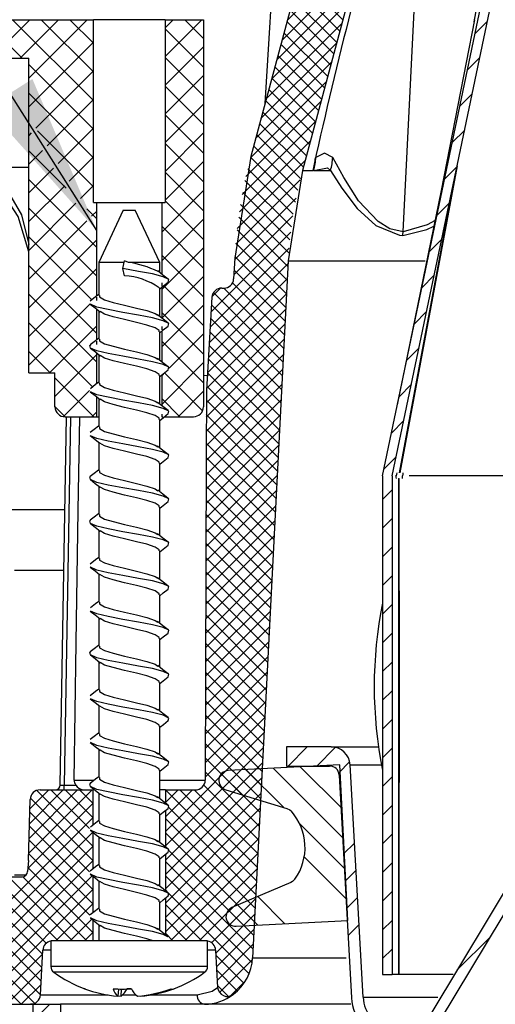
# Model space of a CAD drawing. Extents: x 2 to 154, y 1 to 99.
# Drawn here: x 22 to 25, y 14 to 20 of the extents above; entities that cross this region are included whole.
import ezdxf

# ---------------------------------------------------------------- set-up
doc = ezdxf.new("R2010")
doc.units = 0
doc.header["$MEASUREMENT"] = 0
doc.linetypes.add('SLD-SOLID', pattern=[0])
doc.layers.get('0').update_dxf_attribs({"linetype": 'CONTINUOUS'})
doc.styles.get("Standard").update_dxf_attribs({"font": 'GOTHIC.TTF'})
doc.dimstyles.new('SLDDIMSTYLE2', dxfattribs={"dimtxt": 0, "dimasz": 1, "dimexe": 0, "dimexo": 0.0625, "dimgap": 0, "dimtad": 0, "dimtih": 1, "dimtoh": 1, "dimdec": 0, "dimrnd": 1e-09, "dimzin": 0, "dimtxsty": 'STANDARD', "dimsah": 1, "dimcen": 0.09, "dimazin": 3, "dimtfac": 1, "dimtdec": 0, "dimtofl": 0, "dimtmove": 0, "dimatfit": 3, "dimtolj": 1, "dimtzin": 0})

# ---------------------------------------------------------------- blocks, each defined once
blk = doc.blocks.new('SW_HATCH_2')
at = {"color": 0, "linetype": 'SLD-SOLID'}
for p, q in [((10.0425, 3.8553), (9.5754, 3.3882)), ((10.0101, 3.7345), (9.543, 3.2674)), ((9.6485, 3.6605), (9.9179, 3.3911)), ((9.9776, 3.6137), (9.5105, 3.1466)), ((9.6298, 3.5908), (9.8992, 3.3214)), ((9.6111, 3.5211), (9.8805, 3.2517)), ((9.9452, 3.4928), (9.4781, 3.0258)), ((9.5924, 3.4514), (9.8618, 3.182)), ((7.7064, 3.3929), (7.9426, 3.1567)), ((7.9891, 3.3929), (7.7535, 3.1573)), ((7.8831, 3.3929), (8.3812, 2.8948)), ((8.1659, 3.3929), (7.9296, 3.1567)), ((8.3426, 3.3929), (7.9829, 3.0331)), ((8.0599, 3.3929), (8.3812, 3.0716)), ((8.2367, 3.3929), (8.3812, 3.2484)), ((9.0497, 3.3929), (8.8227, 3.1659)), ((8.873, 3.3929), (8.8227, 3.3427)), ((8.8227, 3.3372), (9.0594, 3.1005)), ((8.9438, 3.3929), (9.0594, 3.2773)), ((9.9128, 3.372), (9.4457, 2.9049)), ((9.5737, 3.3817), (9.843, 3.1124)), ((10.8089, 3.3843), (10.7325, 3.3078)), ((9.555, 3.312), (9.8243, 3.0427)), ((8.3812, 3.2546), (7.9829, 2.8563)), ((9.0594, 3.2258), (8.8227, 2.9891)), ((9.8803, 3.2512), (9.4132, 2.7841)), ((9.5363, 3.2424), (9.8056, 2.973)), ((8.8227, 3.1604), (9.0594, 2.9237)), ((9.5175, 3.1727), (9.7869, 2.9033)), ((10.762, 3.1606), (10.6856, 3.0842)), ((7.9829, 3.1164), (8.3812, 2.7181)), ((9.8479, 3.1304), (9.3808, 2.6633)), ((9.4988, 3.103), (9.7682, 2.8336)), ((8.3812, 3.0779), (8.0274, 2.7241)), ((9.0594, 3.049), (8.8227, 2.8123)), ((9.4801, 3.0333), (9.7495, 2.7639)), ((8.8227, 2.9836), (9.0594, 2.747)), ((9.8154, 3.0095), (9.3486, 2.5427)), ((7.9829, 2.9396), (8.3812, 2.5413)), ((9.4614, 2.9636), (9.7308, 2.6943)), ((10.7151, 2.937), (10.6387, 2.8605)), ((8.3812, 2.9011), (8.0959, 2.6158)), ((9.0594, 2.8722), (8.8227, 2.6356)), ((9.783, 2.8887), (9.3206, 2.4264)), ((9.4427, 2.894), (9.7121, 2.6246)), ((8.8227, 2.8068), (9.0594, 2.5702)), ((9.424, 2.8243), (9.6934, 2.5549)), ((9.7506, 2.7679), (9.2985, 2.3158)), ((9.4053, 2.7546), (9.6747, 2.4852)), ((7.9988, 2.6955), (7.9829, 2.6796)), ((8.0373, 2.7084), (8.3812, 2.3645)), ((8.3812, 2.7243), (8.1643, 2.5075)), ((9.0594, 2.6954), (8.8227, 2.4588)), ((9.3866, 2.6849), (9.6571, 2.4144)), ((10.6682, 2.7133), (10.5918, 2.6369)), ((8.8227, 2.6301), (9.0594, 2.3934)), ((9.7181, 2.6471), (9.2805, 2.2094)), ((9.3679, 2.6152), (9.6399, 2.3432)), ((8.0673, 2.5872), (7.9829, 2.5028)), ((7.9829, 2.586), (8.2145, 2.3544)), ((8.3812, 2.5475), (8.2328, 2.3992)), ((9.0594, 2.5187), (8.8227, 2.282)), ((9.6857, 2.5262), (9.2671, 2.1077)), ((9.3493, 2.5455), (9.6254, 2.2693)), ((10.6214, 2.4896), (10.545, 2.4132)), ((8.1358, 2.4789), (7.9829, 2.326)), ((8.8227, 2.4533), (9.0594, 2.2166)), ((9.3321, 2.4742), (9.6116, 2.1948)), ((7.9829, 2.4093), (8.4018, 1.9903)), ((8.2043, 2.3706), (7.9829, 2.1492)), ((8.3812, 2.3708), (8.3013, 2.2908)), ((9.6554, 2.4076), (9.2583, 2.0104)), ((9.315, 2.403), (9.6011, 2.1169)), ((9.0594, 2.3419), (8.8021, 2.0846)), ((9.3009, 2.3287), (9.5913, 2.0382)), ((8.2727, 2.2623), (7.9829, 1.9725)), ((8.8086, 2.2679), (8.8021, 2.2613)), ((8.8227, 2.2765), (9.0594, 2.0399)), ((9.6299, 2.2937), (9.2511, 1.9149)), ((9.287, 2.2541), (9.585, 1.9562)), ((10.5745, 2.266), (10.4981, 2.1896)), ((7.9829, 2.2325), (8.4018, 1.8135)), ((8.3411, 2.2278), (8.4018, 2.1671)), ((8.4018, 2.2146), (8.3697, 2.1825)), ((9.6101, 2.1855), (9.2464, 1.8217)), ((8.3412, 2.154), (7.9829, 1.7957)), ((9.0594, 2.1651), (8.8021, 1.9078)), ((9.2762, 2.1766), (9.5794, 1.8734)), ((8.8021, 2.1204), (9.0594, 1.8631)), ((9.5967, 2.0837), (9.106, 1.593)), ((9.2659, 2.0985), (9.5751, 1.7893)), ((7.9829, 2.0557), (8.3713, 1.6673)), ((8.4018, 2.0379), (7.9829, 1.6189)), ((9.2588, 2.0172), (9.5708, 1.7052)), ((10.5276, 2.0423), (10.4512, 1.9659)), ((9.0594, 1.9883), (8.8021, 1.731)), ((8.8021, 1.9436), (9.0594, 1.6863)), ((9.5873, 1.9859), (9.1007, 1.4993)), ((9.5803, 1.8905), (9.0954, 1.4056)), ((9.2524, 1.9352), (9.5665, 1.6211)), ((7.9829, 1.8789), (8.4018, 1.46)), ((8.4018, 1.8611), (7.9829, 1.4421)), ((9.2479, 1.8514), (9.5622, 1.537)), ((9.0594, 1.8115), (8.8031, 1.5553)), ((9.5756, 1.7974), (9.0901, 1.3119)), ((9.2381, 1.7728), (9.5579, 1.4529)), ((10.4807, 1.8186), (10.4043, 1.7423)), ((7.9829, 1.7022), (8.4018, 1.2832)), ((8.8142, 1.7547), (9.0594, 1.5095)), ((9.5708, 1.7042), (9.0848, 1.2182)), ((9.164, 1.7394), (9.1115, 1.6868)), ((9.1212, 1.7129), (9.5494, 1.2847)), ((9.1838, 1.7386), (9.5537, 1.3688)), ((8.3608, 1.6433), (7.9829, 1.2654)), ((9.1085, 1.6372), (9.5451, 1.2006)), ((9.0594, 1.6348), (8.8021, 1.3775)), ((8.8021, 1.5901), (9.0594, 1.3327)), ((9.566, 1.6111), (9.0794, 1.1245)), ((10.4338, 1.595), (10.3574, 1.5186)), ((7.9829, 1.5254), (8.3767, 1.1315)), ((9.5613, 1.5179), (9.0769, 1.0336)), ((9.1038, 1.5535), (9.5408, 1.1165)), ((8.4018, 1.5075), (8.1116, 1.2173)), ((9.0594, 1.458), (8.8476, 1.2462)), ((9.099, 1.4699), (9.5365, 1.0325)), ((8.8021, 1.4133), (9.0594, 1.156)), ((9.5565, 1.4248), (9.0767, 0.945)), ((7.9829, 1.3486), (8.1142, 1.2173)), ((9.0943, 1.3862), (9.5322, 0.9484)), ((10.3869, 1.3713), (10.3106, 1.295)), ((8.4018, 1.3308), (8.1445, 1.0734)), ((9.0594, 1.2812), (8.8021, 1.0239)), ((9.5517, 1.3316), (9.0764, 0.8563)), ((9.0896, 1.3026), (9.5279, 0.8643)), ((8.823, 1.2216), (8.8021, 1.2007)), ((8.8196, 1.219), (9.0542, 0.9844)), ((9.547, 1.2385), (9.0762, 0.7677)), ((9.0848, 1.2189), (9.5236, 0.7802)), ((8.1445, 1.187), (8.3835, 0.948)), ((8.4018, 1.154), (8.3885, 1.1406)), ((8.3567, 1.1089), (8.1972, 0.9494)), ((9.0594, 1.1044), (8.903, 0.948)), ((9.5422, 1.1453), (9.076, 0.6791)), ((9.0801, 1.1353), (9.5193, 0.6961)), ((10.34, 1.1477), (10.2637, 1.0713)), ((8.8021, 1.0597), (8.9138, 0.948)), ((9.5375, 1.0522), (9.0757, 0.5904)), ((9.077, 1.05), (9.515, 0.612)), ((8.1456, 1.0091), (8.2067, 0.948)), ((8.4018, 0.9772), (8.3726, 0.948)), ((9.5327, 0.959), (9.0755, 0.5018)), ((9.0767, 0.9619), (9.5107, 0.5279)), ((10.2932, 0.924), (10.2168, 0.8476)), ((9.5279, 0.8659), (9.0752, 0.4132)), ((9.0765, 0.8737), (9.5064, 0.4438)), ((9.5232, 0.7727), (9.075, 0.3246)), ((9.0763, 0.7856), (9.5021, 0.3597)), ((9.5184, 0.6796), (9.0748, 0.2359)), ((9.076, 0.6974), (9.4978, 0.2757)), ((10.2463, 0.7003), (10.1699, 0.624)), ((9.0758, 0.6093), (9.4935, 0.1916)), ((9.5136, 0.5864), (9.0745, 0.1473)), ((9.5089, 0.4933), (9.0743, 0.0587)), ((9.0755, 0.5211), (9.4892, 0.1075)), ((10.2207, 0.498), (10.1617, 0.439)), ((9.0753, 0.433), (9.4849, 0.0234)), ((9.5041, 0.4001), (9.0741, -0.0299)), ((9.4994, 0.307), (9.0738, -0.1186)), ((9.0751, 0.3448), (9.4806, -0.0607)), ((10.2207, 0.3213), (10.1617, 0.2622)), ((9.0748, 0.2567), (9.4763, -0.1448)), ((9.4946, 0.2138), (9.0736, -0.2072)), ((9.0746, 0.1685), (9.472, -0.2289)), ((10.2207, 0.1445), (10.1617, 0.0854)), ((9.4898, 0.1207), (9.0733, -0.2958)), ((9.0743, 0.0804), (9.4677, -0.313)), ((9.4851, 0.0275), (9.0731, -0.3845)), ((9.0741, -0.0078), (9.4634, -0.3971)), ((10.2207, -0.0323), (10.1617, -0.0913)), ((9.4803, -0.0656), (9.0729, -0.4731)), ((9.0739, -0.0959), (9.4591, -0.4812)), ((9.4756, -0.1588), (9.0726, -0.5617)), ((9.0736, -0.1841), (9.4548, -0.5652)), ((10.2207, -0.2091), (10.1617, -0.2681)), ((9.4708, -0.2519), (9.0724, -0.6503)), ((9.0734, -0.2722), (9.4505, -0.6493)), ((9.466, -0.3451), (9.0721, -0.739)), ((9.0732, -0.3604), (9.4462, -0.7334)), ((10.2207, -0.3859), (10.1617, -0.4449)), ((9.4613, -0.4382), (9.0719, -0.8276)), ((9.0729, -0.4485), (9.4419, -0.8175)), ((9.4565, -0.5314), (9.0717, -0.9162)), ((9.0727, -0.5367), (9.4376, -0.9016)), ((10.2207, -0.5626), (10.1617, -0.6217)), ((9.4517, -0.6245), (9.0714, -1.0048)), ((9.0724, -0.6248), (9.4333, -0.9857)), ((9.447, -0.7177), (9.0712, -1.0935)), ((9.0722, -0.713), (9.429, -1.0698)), ((10.2207, -0.7394), (10.1617, -0.7985)), ((9.4422, -0.8108), (9.0709, -1.1821)), ((9.072, -0.8011), (9.4247, -1.1539)), ((9.4375, -0.904), (9.0707, -1.2707)), ((9.0717, -0.8893), (9.4204, -1.2379)), ((10.2207, -0.9162), (10.1617, -0.9752)), ((9.4327, -0.9971), (8.8244, -1.6054)), ((9.0715, -0.9775), (9.4161, -1.322)), ((9.4279, -1.0903), (8.8244, -1.6938)), ((9.0713, -1.0656), (9.4118, -1.4061)), ((9.6984, -1.085), (9.5803, -1.2031)), ((9.8712, -1.0889), (9.7571, -1.2031)), ((10.2207, -1.093), (10.1617, -1.152)), ((9.4232, -1.1834), (8.8244, -1.7822)), ((9.071, -1.1538), (9.4075, -1.4902)), ((9.6558, -1.2082), (9.913, -1.4655)), ((9.9587, -1.1782), (9.8922, -1.2448)), ((9.0708, -1.2419), (9.4032, -1.5743)), ((9.1691, -1.2518), (9.2969, -1.3796)), ((9.3199, -1.2259), (9.5515, -1.4574)), ((9.4879, -1.2171), (9.9228, -1.652)), ((10.2207, -1.2697), (10.1617, -1.3288)), ((9.4184, -1.2766), (8.8244, -1.8706)), ((9.0611, -1.3206), (9.3989, -1.6584)), ((8.3727, -1.35), (7.983, -1.7398)), ((8.2843, -1.35), (7.9854, -1.649)), ((8.1959, -1.35), (7.9878, -1.5582)), ((8.1076, -1.35), (7.9902, -1.4674)), ((8.0336, -1.3538), (8.3795, -1.6997)), ((8.1182, -1.35), (8.3563, -1.5881)), ((8.2066, -1.35), (8.3795, -1.5229)), ((8.295, -1.35), (8.3795, -1.4345)), ((8.9914, -1.35), (8.8244, -1.517)), ((8.903, -1.35), (8.8244, -1.4286)), ((9.4136, -1.3697), (8.8244, -1.959)), ((8.8253, -1.35), (9.386, -1.9107)), ((8.9137, -1.35), (9.3903, -1.8266)), ((9.0021, -1.35), (9.3946, -1.7425)), ((8.3795, -1.4316), (7.9776, -1.8336)), ((7.9931, -1.4016), (8.3795, -1.788)), ((10.2207, -1.4465), (10.1617, -1.5056)), ((7.9897, -1.4866), (8.3579, -1.8548)), ((9.4089, -1.4629), (8.8244, -2.0473)), ((8.8458, -1.4589), (9.3817, -1.9948)), ((8.3795, -1.52), (7.2295, -2.67)), ((7.9874, -1.5727), (8.3795, -1.9648)), ((8.8244, -1.5259), (9.3774, -2.0788)), ((9.4041, -1.556), (8.8244, -2.1357)), ((9.6492, -1.5551), (9.9326, -1.8386)), ((8.3773, -1.6106), (7.3179, -2.67)), ((8.8244, -1.6143), (9.3731, -2.1629)), ((10.2207, -1.6233), (10.1617, -1.6823)), ((8.3795, -1.6968), (7.4063, -2.67)), ((7.9851, -1.6588), (8.3795, -2.0532)), ((9.3994, -1.6492), (8.8244, -2.2241)), ((9.9896, -1.6777), (9.9223, -1.7449)), ((7.9828, -1.7449), (8.3598, -2.1219)), ((8.8461, -1.7243), (9.3688, -2.247)), ((9.3946, -1.7423), (8.8569, -2.28)), ((8.3795, -1.7852), (7.4947, -2.67)), ((8.8244, -1.791), (9.3645, -2.3311)), ((9.6797, -1.7625), (9.9424, -2.0251)), ((10.2207, -1.8001), (10.1617, -1.8591)), ((8.3746, -1.8784), (7.583, -2.67)), ((7.978, -1.8285), (8.3795, -2.23)), ((8.8244, -1.8794), (9.358, -2.413)), ((9.3898, -1.8355), (8.9453, -2.28)), ((9.9989, -1.8452), (9.9316, -1.9124)), ((7.1519, -1.8863), (7.9356, -2.67)), ((7.2403, -1.8863), (8.0182, -2.6642)), ((7.4171, -1.8863), (8.0596, -2.5288)), ((7.5055, -1.8863), (8.0641, -2.4449)), ((7.5939, -1.8863), (8.0686, -2.3611)), ((7.6822, -1.8863), (8.0914, -2.2954)), ((7.7706, -1.8863), (8.1643, -2.28)), ((7.859, -1.8863), (8.2527, -2.28)), ((7.9467, -1.8856), (8.3411, -2.28)), ((9.3851, -1.9286), (9.0337, -2.28)), ((8.3795, -1.962), (7.6714, -2.67)), ((10.2207, -1.9768), (10.1617, -2.0359)), ((8.3795, -2.0503), (8.1498, -2.28)), ((8.8244, -2.0562), (9.0482, -2.28)), ((9.3803, -2.0218), (9.1092, -2.2929)), ((9.2701, -2.06), (9.3935, -2.1833)), ((9.3942, -2.0073), (9.5614, -2.1745)), ((10.0082, -2.0126), (9.9409, -2.0799)), ((9.3755, -2.1149), (9.135, -2.3555)), ((8.3719, -2.1463), (8.2382, -2.28)), ((8.8244, -2.1446), (8.9598, -2.28)), ((10.0175, -2.1801), (9.9502, -2.2474)), ((10.2207, -2.1536), (10.1617, -2.2127)), ((8.3795, -2.2271), (8.3266, -2.28)), ((8.8244, -2.233), (8.8714, -2.28)), ((9.3708, -2.2081), (9.1395, -2.4394)), ((9.366, -2.3012), (9.144, -2.5233)), ((10.8273, -2.2541), (10.6202, -2.4613)), ((8.0686, -2.3612), (7.7598, -2.67)), ((10.2207, -2.3304), (10.1617, -2.3894)), ((9.1356, -2.3674), (9.3082, -2.54)), ((9.3604, -2.3953), (9.1583, -2.5974)), ((8.0636, -2.4546), (7.8482, -2.67)), ((9.1406, -2.4608), (9.267, -2.5872)), ((9.3183, -2.5258), (9.2259, -2.6181)), ((8.0586, -2.548), (7.9366, -2.67)), ((9.1457, -2.5542), (9.212, -2.6205)), ((8.1134, -2.67), (8.0091, -2.7743))]:
    blk.add_line(p, q, dxfattribs=at)
at = {"color": 0, "linetype": 'SLD-SOLID', "flags": 128}
for points in [[(7.3287, -1.8863), (8.0551, -2.6127), (8.0552, -2.6128)], [(8.8244, -1.9678), (8.8404, -1.9838), (8.845, -1.9884), (9.3399, -2.4833)]]:
    blk.add_lwpolyline(points, dxfattribs=at)

msp = doc.modelspace()

# ---------------------------------------------------------------- linework, layer by layer
at = {"color": 7, "linetype": 'SLD-SOLID'}
for p, q in [((24.787527, 22.936462), (23.674175, 18.789372)), ((25.106247, 22.850898), (23.992895, 18.703809)), ((20.862966, 19.632403), (22.705001, 19.632403)), ((22.705001, 18.507402), (22.705001, 19.632403)), ((23.14657, 19.632403), (22.705001, 19.632403)), ((23.14657, 19.632403), (23.14657, 18.507402)), ((23.14657, 19.632403), (23.383225, 19.632403)), ((23.383225, 19.632403), (23.383225, 17.247524)), ((21.400116, 19.396185), (22.306702, 19.396185)), ((22.306702, 17.456814), (22.306702, 19.396185)), ((23.674175, 18.789372), (23.575493, 18.164706)), ((22.306702, 18.722233), (22.071479, 18.722233)), ((23.992895, 18.703809), (23.905066, 18.14786)), ((23.992895, 18.703809), (24.058716, 18.703809)), ((24.058716, 18.703809), (24.061275, 18.701958)), ((24.061275, 18.701958), (24.063329, 18.703809)), ((24.063329, 18.703809), (24.165741, 18.703809)), ((24.945989, 18.732961), (24.591969, 16.841983)), ((24.589653, 16.841983), (24.924309, 18.629538)), ((22.705001, 18.507402), (22.725657, 18.507402)), ((22.725657, 17.930594), (22.725657, 18.507402)), ((22.725657, 18.507402), (23.125915, 18.507402)), ((23.125915, 18.507402), (23.125915, 18.065598)), ((23.125915, 18.507402), (23.14657, 18.507402)), ((22.888286, 18.459524), (22.738286, 18.137842)), ((22.888286, 18.459524), (22.919872, 18.459524)), ((22.919872, 18.459524), (22.963286, 18.459524)), ((23.113285, 18.137842), (22.963286, 18.459524)), ((22.738286, 18.137842), (22.738286, 17.934649)), ((22.896216, 18.137842), (22.738286, 18.137842)), ((22.88699, 18.099524), (22.896897, 18.147113)), ((22.921143, 18.137842), (22.896897, 18.147113)), ((23.113285, 18.137842), (22.921143, 18.137842)), ((23.113285, 18.075517), (23.113285, 18.137842)), ((23.575493, 18.164706), (23.568935, 18.03646)), ((23.905066, 18.14786), (23.685551, 13.854206)), ((22.896216, 18.0552), (22.88699, 18.099524)), ((23.125915, 18.012186), (23.125915, 17.991735)), ((23.113285, 17.805515), (23.113285, 17.981014)), ((23.125915, 17.984752), (23.125915, 17.795589)), ((23.49669, 17.979521), (23.509013, 17.979521)), ((22.725657, 17.902659), (22.725657, 17.923117)), ((23.434986, 17.922822), (23.402598, 17.351919)), ((22.725657, 17.660585), (22.725657, 17.849726)), ((22.738286, 17.839758), (22.738286, 17.664647)), ((23.113285, 17.535513), (23.113285, 17.711012)), ((23.125915, 17.742191), (23.125915, 17.721733)), ((23.125915, 17.714715), (23.125915, 17.52558)), ((22.725657, 17.632657), (22.725657, 17.653115)), ((22.725657, 17.390576), (22.725657, 17.579717)), ((22.738286, 17.569749), (22.738286, 17.394645)), ((22.306702, 17.456814), (22.468346, 17.456814)), ((22.468346, 17.247524), (22.468346, 17.456814)), ((23.113285, 17.265504), (23.113285, 17.44101)), ((23.125915, 17.44472), (23.125915, 17.255571)), ((23.383225, 17.442502), (23.413648, 17.4412)), ((23.400963, 17.350427), (23.402598, 17.351919)), ((22.725657, 17.187523), (22.725657, 17.309722)), ((22.738286, 17.299761), (22.738286, 17.12465)), ((22.500414, 14.919001), (22.54001, 17.187523)), ((22.530626, 17.187523), (22.725657, 17.187523)), ((22.725657, 17.187523), (22.738286, 17.187523)), ((23.113285, 16.995517), (23.113285, 17.171008)), ((23.125915, 17.202187), (23.125915, 17.187523)), ((23.125915, 17.187523), (23.133632, 17.187523)), ((23.142159, 17.187523), (23.320945, 17.187523)), ((22.738286, 17.029787), (22.738286, 16.854648)), ((23.113285, 16.725522), (23.113285, 16.901013)), ((24.485527, 16.82427), (24.485527, 13.753402)), ((24.544583, 16.82427), (24.54588, 16.82427)), ((24.544583, 16.82427), (24.544583, 13.753402)), ((24.56957, 16.82427), (24.56655, 16.82427)), ((24.584646, 16.806551), (24.584646, 13.753402)), ((24.584646, 16.806551), (24.588315, 16.806551)), ((24.588315, 13.753402), (24.588315, 16.806551)), ((26.443137, 16.82427), (24.649846, 16.82427)), ((22.738286, 16.759743), (22.738286, 16.584646)), ((23.113285, 16.455513), (23.113285, 16.631011)), ((22.738286, 16.489748), (22.738286, 16.314644)), ((23.113285, 16.185511), (23.113285, 16.361009)), ((22.523463, 16.239521), (22.218957, 16.239521)), ((22.738286, 16.219809), (22.738286, 16.044649)), ((23.113285, 15.915509), (23.113285, 16.091007)), ((24.584646, 16.115604), (24.5881, 16.115604)), ((24.5881, 16.115604), (24.5881, 14.934503)), ((22.738286, 15.949744), (22.738286, 15.774647)), ((23.113285, 15.645521), (23.113285, 15.821012)), ((22.738286, 15.679749), (22.738286, 15.504645)), ((23.113285, 15.375519), (23.113285, 15.55101)), ((22.738286, 15.409782), (22.738286, 15.23465)), ((23.113285, 15.10551), (23.113285, 15.281008)), ((22.738286, 15.139766), (22.738286, 14.964648)), ((23.894966, 15.154564), (23.894966, 15.036448)), ((24.168771, 15.154564), (23.894966, 15.154564)), ((24.168771, 15.154564), (24.459775, 15.154564)), ((24.222727, 15.044009), (23.534605, 15.00795)), ((24.272971, 14.085327), (24.222727, 15.044009)), ((24.366088, 13.612596), (24.286702, 15.042995)), ((23.113285, 14.835508), (23.113285, 15.011013)), ((23.894966, 15.036448), (24.16022, 15.036448)), ((24.219184, 14.980671), (24.29533, 13.608668)), ((22.524032, 14.889518), (22.524032, 14.919001)), ((22.524032, 14.919001), (22.597134, 14.919001)), ((24.584646, 14.934503), (24.5881, 14.934503)), ((22.376346, 14.889518), (22.703315, 14.889518)), ((22.703315, 14.673132), (22.703315, 14.889518)), ((22.712529, 14.889518), (22.703315, 14.889518)), ((22.738286, 14.869743), (22.738286, 14.694646)), ((23.148256, 14.889518), (23.113285, 14.889518)), ((23.148256, 14.889518), (23.148256, 14.808136)), ((23.148256, 14.889518), (23.332316, 14.889518)), ((23.520203, 14.890651), (23.896849, 14.775499)), ((22.305592, 14.454599), (22.315569, 14.831094)), ((23.113285, 14.565506), (23.113285, 14.741011)), ((23.148256, 14.762257), (23.148256, 14.538134)), ((25.538998, 14.768424), (24.782517, 13.509454)), ((24.843262, 13.472952), (25.617518, 14.761511)), ((22.703315, 14.403151), (22.703315, 14.62726)), ((22.738286, 14.599755), (22.738286, 14.424644)), ((23.148256, 14.492283), (23.148256, 14.268161)), ((22.305592, 14.454599), (22.2998, 14.387586)), ((23.113285, 14.295511), (23.113285, 14.471009)), ((21.334041, 14.353217), (22.266087, 14.353217)), ((22.293529, 14.364523), (22.218957, 14.364523)), ((22.703315, 14.133163), (22.703315, 14.357293)), ((22.738286, 14.329788), (22.738286, 14.154649)), ((23.920811, 14.318299), (23.558264, 14.164413)), ((23.113285, 14.025516), (23.113285, 14.201007)), ((23.148256, 14.222267), (23.148256, 13.998159)), ((22.703315, 13.959523), (22.703315, 14.087256)), ((23.584849, 14.049261), (24.272971, 14.085327)), ((22.738286, 14.059744), (22.738286, 13.959523)), ((22.442786, 13.959523), (22.442786, 13.80254)), ((23.408786, 13.959523), (22.442786, 13.959523)), ((23.408786, 13.80254), (23.408786, 13.959523)), ((22.378925, 13.62638), (22.393747, 13.902662)), ((23.457824, 13.902662), (23.470128, 13.673386)), ((24.485527, 13.753402), (24.544583, 13.753402)), ((24.584646, 13.753402), (24.544583, 13.753402)), ((24.588315, 13.753402), (24.584646, 13.753402)), ((24.921515, 13.753402), (24.588315, 13.753402)), ((22.860277, 13.66315), (22.855837, 13.619277)), ((22.875103, 13.619277), (22.8783, 13.662882)), ((22.856013, 13.621009), (22.875103, 13.619277)), ((22.995558, 13.621009), (22.995734, 13.619277)), ((20.498388, 13.569519), (22.317758, 13.569519)), ((22.331198, 13.569519), (22.317758, 13.569519)), ((22.329981, 13.29787), (22.334723, 13.569519)), ((22.334723, 13.569519), (22.502407, 13.569519)), ((22.502407, 13.569519), (22.50715, 13.29787)), ((22.506868, 13.569519), (22.502407, 13.569519)), ((23.389639, 13.569519), (22.502407, 13.569519)), ((24.290317, 13.569519), (23.389639, 13.569519))]:
    msp.add_line(p, q, dxfattribs=at)
at = {"color": 8, "linetype": 'SLD-SOLID'}
for p, q in [((24.61249, 18.326103), (24.769906, 21.435748)), ((21.027531, 18.724556), (22.306702, 18.724556)), ((23.905066, 18.14786), (24.74932, 18.14786)), ((22.563629, 17.187523), (22.524032, 14.919001)), ((22.53001, 16.614523), (14.209782, 16.614523)), ((24.286702, 15.042995), (24.477838, 15.042995)), ((22.585719, 14.949364), (22.707891, 14.949364)), ((23.113285, 14.949364), (23.394482, 14.949364)), ((22.442786, 13.902662), (22.393747, 13.902662)), ((23.457824, 13.902662), (23.408786, 13.902662)), ((23.685551, 13.854206), (24.262149, 13.854206)), ((23.408786, 13.80254), (22.442786, 13.80254)), ((23.390343, 13.766214), (22.46123, 13.766214)), ((22.378925, 13.62638), (22.795808, 13.62638)), ((22.885325, 13.62638), (22.966246, 13.62638)), ((23.055765, 13.62638), (23.34477, 13.62638)), ((24.366088, 13.612596), (24.827502, 13.612596))]:
    msp.add_line(p, q, dxfattribs=at)
at = {"color": 7, "linetype": 'SLD-SOLID', "flags": 128}
for points in [[(24.485541, 16.82427), (25.322181, 20.815897), (26.169101, 24.855762)], [(24.54588, 16.82427), (25.387738, 20.840291), (26.22994, 24.855762)], [(23.987029, 22.836277), (23.928249, 21.92617), (23.824069, 20.15192), (23.761801, 19.115771)], [(25.049544, 19.619717), (25.279582, 20.848886), (25.638469, 22.766229)], [(25.051929, 19.63255), (24.847523, 18.579569), (24.576742, 17.259865)], [(24.179537, 18.784761), (24.129059, 18.811323), (24.075225, 18.784761)], [(24.61249, 18.326103), (24.612489, 18.326103), (24.530887, 18.344217), (24.458506, 18.389315), (24.336967, 18.517237), (24.246791, 18.660598), (24.179537, 18.784761)], [(24.063329, 18.703809), (24.147979, 18.719628), (24.165741, 18.703809)], [(24.165741, 18.703809), (24.236261, 18.594937), (24.330017, 18.47052), (24.445107, 18.365661), (24.589832, 18.304801), (24.610743, 18.303815)], [(22.306702, 18.203109), (22.242048, 18.421072), (22.096121, 18.6424)], [(23.165393, 18.016312), (23.168707, 18.032018), (23.135739, 18.048519), (23.069213, 18.066366), (22.983847, 18.082135), (22.88699, 18.099524)], [(23.166338, 18.034095), (23.13369, 18.059488), (23.101314, 18.084923)], [(23.113285, 17.974797), (23.136028, 17.992728), (23.166267, 18.016382)], [(22.738286, 17.94052), (22.718229, 17.924758), (22.685522, 17.899315)], [(22.741709, 17.934649), (22.743286, 17.924842), (22.774457, 17.906996), (22.826982, 17.891226), (22.896216, 17.873838), (22.97004, 17.856456), (23.035107, 17.840687), (23.085812, 17.822841), (23.102166, 17.812098)], [(22.685621, 17.88111), (22.716065, 17.857294), (22.746254, 17.833471)], [(23.165248, 17.745634), (23.168707, 17.762023), (23.135739, 17.778517), (23.069213, 17.796364), (22.983847, 17.81214), (22.88699, 17.829522), (22.796156, 17.846903), (22.727242, 17.86268), (22.686346, 17.880526), (22.686231, 17.881061)], [(23.109864, 17.711012), (23.110939, 17.717707), (23.085812, 17.734201), (23.035107, 17.752047), (22.97004, 17.767817), (22.896216, 17.785205), (22.826982, 17.802587), (22.774457, 17.818356), (22.746009, 17.834647)], [(23.165842, 17.764473), (23.133092, 17.78995), (23.100638, 17.815456)], [(23.113285, 17.704746), (23.134848, 17.721769), (23.165373, 17.745641)], [(22.738286, 17.670511), (22.718632, 17.655058), (22.685874, 17.629581)], [(22.741709, 17.664647), (22.743286, 17.65484), (22.774457, 17.636994), (22.826982, 17.621224), (22.896216, 17.603843), (22.97004, 17.586454), (23.035107, 17.570685), (23.085812, 17.552839), (23.101954, 17.542237)], [(23.164764, 17.475322), (23.165226, 17.475526), (23.168707, 17.492021), (23.135739, 17.508522), (23.069213, 17.526369), (22.983847, 17.542138), (22.88699, 17.55952), (22.796156, 17.576908), (22.727242, 17.592678), (22.686346, 17.610524), (22.682864, 17.627018), (22.68859, 17.629884)], [(22.686638, 17.610291), (22.717084, 17.58649), (22.747236, 17.562681)], [(23.109864, 17.44101), (23.110939, 17.447705), (23.085812, 17.464199), (23.035107, 17.482045), (22.97004, 17.497822), (22.896216, 17.515203), (22.826982, 17.532585), (22.774457, 17.548361), (22.747496, 17.563793)], [(23.165583, 17.494668), (23.132874, 17.52011), (23.100469, 17.545588)], [(23.113285, 17.434744), (23.134715, 17.451668), (23.164984, 17.475336)], [(22.738286, 17.400509), (22.718803, 17.38519), (22.686198, 17.359818)], [(22.741709, 17.394645), (22.743286, 17.384838), (22.774457, 17.366992), (22.826982, 17.351222), (22.896216, 17.333841), (22.97004, 17.316452), (23.035107, 17.300683), (23.085812, 17.282837), (23.10184, 17.272312)], [(23.400963, 17.350427), (23.399856, 16.939908), (23.394482, 14.949364)], [(22.686152, 17.340677), (22.716292, 17.317114), (22.746171, 17.293537)], [(23.165363, 17.206179), (23.168707, 17.222019), (23.135739, 17.23852), (23.069213, 17.256367), (22.983847, 17.272136), (22.88699, 17.289525), (22.796156, 17.306906), (22.727242, 17.322676), (22.686346, 17.340522), (22.686316, 17.340663)], [(23.109864, 17.171008), (23.110939, 17.177703), (23.085812, 17.194204), (23.035107, 17.21205), (22.97004, 17.22782), (22.896216, 17.245201), (22.826982, 17.26259), (22.774457, 17.278359), (22.746044, 17.294629)], [(23.165175, 17.224962), (23.132625, 17.250291), (23.100388, 17.275649)], [(22.585719, 14.949364), (22.598025, 15.79526), (22.610955, 16.609194), (22.620869, 17.187523)], [(23.113285, 17.164805), (23.136006, 17.182715), (23.166093, 17.206228)], [(22.738286, 17.130507), (22.718833, 17.115209), (22.686184, 17.089809)], [(22.741709, 17.12465), (22.743286, 17.114843), (22.774457, 17.096997), (22.826982, 17.08122), (22.896216, 17.063839), (22.97004, 17.046457), (23.035107, 17.030688), (23.085812, 17.012835), (23.1024, 17.001944)], [(22.685351, 17.071343), (22.71566, 17.047633), (22.745726, 17.023916)], [(23.165315, 16.935945), (23.168707, 16.952024), (23.135739, 16.968518), (23.069213, 16.986365), (22.983847, 17.002134), (22.88699, 17.019523), (22.796156, 17.036904), (22.727242, 17.052674), (22.686346, 17.07052), (22.686187, 17.071273)], [(23.109864, 16.901013), (23.110939, 16.907701), (23.085812, 16.924202), (23.035107, 16.942048), (22.97004, 16.957818), (22.896216, 16.975206), (22.826982, 16.992588), (22.774457, 17.008357), (22.745265, 17.02507)], [(23.165898, 16.954432), (23.13322, 16.979853), (23.100837, 17.005302)], [(23.113285, 16.894754), (23.135313, 16.912136), (23.165796, 16.93598)], [(22.738286, 16.860512), (22.717696, 16.844341), (22.685075, 16.818969)], [(23.164594, 16.665246), (23.165226, 16.66552), (23.168707, 16.682022), (23.135739, 16.698516), (23.069213, 16.71637), (22.983847, 16.732139), (22.88699, 16.749521), (22.796156, 16.766909), (22.727242, 16.782679), (22.686346, 16.800525), (22.682864, 16.817019), (22.687249, 16.819216)], [(22.68636, 16.800511), (22.716878, 16.776645), (22.747111, 16.752773)], [(22.741709, 16.854648), (22.743286, 16.844841), (22.774457, 16.826995), (22.826982, 16.811226), (22.896216, 16.793837), (22.97004, 16.776455), (23.035107, 16.760686), (23.085812, 16.74284), (23.10275, 16.731717)], [(23.109864, 16.631011), (23.110939, 16.637706), (23.085812, 16.6542), (23.035107, 16.672046), (22.97004, 16.687816), (22.896216, 16.705204), (22.826982, 16.722586), (22.774457, 16.738355), (22.747276, 16.753921)], [(23.16619, 16.684211), (23.133512, 16.709625), (23.101115, 16.735082)], [(23.113285, 16.624745), (23.134498, 16.6415), (23.164893, 16.665267)], [(22.738286, 16.590517), (22.718361, 16.57486), (22.685631, 16.549404)], [(22.741709, 16.584646), (22.743286, 16.574839), (22.774457, 16.556993), (22.826982, 16.541224), (22.896216, 16.523842), (22.97004, 16.506453), (23.035107, 16.490684), (23.085812, 16.472838), (23.102056, 16.462172)], [(23.165284, 16.3958), (23.168707, 16.41202), (23.135739, 16.428521), (23.069213, 16.446368), (22.983847, 16.462137), (22.88699, 16.479519), (22.796156, 16.496907), (22.727242, 16.512677), (22.686346, 16.530523), (22.682864, 16.547024), (22.688194, 16.549686)], [(22.686497, 16.530403), (22.716725, 16.50677), (22.746672, 16.483123)], [(23.109864, 16.361009), (23.110939, 16.367704), (23.085812, 16.384198), (23.035107, 16.402051), (22.97004, 16.417821), (22.896216, 16.435202), (22.826982, 16.452591), (22.774457, 16.46836), (22.746768, 16.484214)], [(23.165768, 16.414533), (23.133007, 16.440011), (23.100548, 16.46553)], [(23.113285, 16.354771), (23.135485, 16.37228), (23.1656, 16.395821)], [(22.738286, 16.320515), (22.718666, 16.305084), (22.685922, 16.27962)], [(22.741709, 16.314644), (22.743286, 16.304844), (22.774457, 16.286991), (22.826982, 16.271222), (22.896216, 16.25384), (22.97004, 16.236458), (23.035107, 16.220682), (23.085812, 16.202836), (23.101956, 16.192241)], [(22.685316, 16.261373), (22.71545, 16.23781), (22.745351, 16.21424)], [(23.16537, 16.126206), (23.168707, 16.142018), (23.135739, 16.158519), (23.069213, 16.176366), (22.983847, 16.192135), (22.88699, 16.209524), (22.796156, 16.226905), (22.727242, 16.242675), (22.686346, 16.260521), (22.686182, 16.261302)], [(23.109864, 16.091007), (23.110939, 16.097702), (23.085812, 16.114203), (23.035107, 16.132049), (22.97004, 16.147819), (22.896216, 16.1652), (22.826982, 16.182589), (22.774457, 16.198358), (22.744983, 16.215233)], [(23.1655, 16.144728), (23.132833, 16.170142), (23.100474, 16.195585)], [(23.113285, 16.084769), (23.135765, 16.10251), (23.166134, 16.12627)], [(22.738286, 16.050506), (22.718888, 16.03525), (22.68634, 16.009921)], [(22.741709, 16.044649), (22.743286, 16.034842), (22.774457, 16.016996), (22.826982, 16.001227), (22.896216, 15.983838), (22.97004, 15.966456), (23.035107, 15.950687), (23.085812, 15.932841), (23.101782, 15.922351)], [(22.685946, 15.990843), (22.716455, 15.966984), (22.746695, 15.943105)], [(23.164933, 15.855395), (23.165226, 15.855521), (23.168707, 15.872023), (23.135739, 15.888517), (23.069213, 15.906364), (22.983847, 15.92214), (22.88699, 15.939522), (22.796156, 15.956903), (22.727242, 15.97268), (22.686346, 15.990526), (22.686284, 15.990815)], [(23.109864, 15.821012), (23.110939, 15.8277), (23.085812, 15.844201), (23.035107, 15.862047), (22.97004, 15.877817), (22.896216, 15.895205), (22.826982, 15.912587), (22.774457, 15.928356), (22.746657, 15.944274)], [(23.165229, 15.874923), (23.132625, 15.900295), (23.100335, 15.925695)], [(23.113285, 15.814746), (23.134574, 15.831557), (23.165074, 15.855402)], [(22.738286, 15.780511), (22.718638, 15.765065), (22.685966, 15.739651)], [(22.741709, 15.774647), (22.743286, 15.76484), (22.774457, 15.746994), (22.826982, 15.731225), (22.896216, 15.713836), (22.97004, 15.696454), (23.035107, 15.680685), (23.085812, 15.662839), (23.102789, 15.651688)], [(23.165169, 15.585498), (23.165226, 15.585526), (23.168707, 15.602021), (23.135739, 15.618523), (23.069213, 15.636369), (22.983847, 15.652138), (22.88699, 15.66952), (22.796156, 15.686908), (22.727242, 15.702678), (22.686346, 15.720524), (22.682864, 15.737018), (22.688729, 15.739954)], [(22.686662, 15.720277), (22.716999, 15.696553), (22.747044, 15.672828)], [(23.109864, 15.55101), (23.110939, 15.557705), (23.085812, 15.574199), (23.035107, 15.592045), (22.97004, 15.607822), (22.896216, 15.625203), (22.826982, 15.642585), (22.774457, 15.658361), (22.747269, 15.673927)], [(23.166187, 15.604217), (23.133527, 15.629617), (23.101146, 15.655053)], [(23.113285, 15.544751), (23.135007, 15.561893), (23.165196, 15.585498)], [(22.738286, 15.510516), (22.717865, 15.494479), (22.685219, 15.469086)], [(22.741709, 15.504645), (22.743286, 15.494838), (22.774457, 15.476992), (22.826982, 15.461223), (22.896216, 15.443841), (22.97004, 15.426452), (23.035107, 15.410683), (23.085812, 15.392837), (23.102528, 15.381862)], [(22.685777, 15.450979), (22.715869, 15.427459), (22.745715, 15.403925)], [(23.165393, 15.31632), (23.168707, 15.332019), (23.135739, 15.348521), (23.069213, 15.366367), (22.983847, 15.382136), (22.88699, 15.399525), (22.796156, 15.416906), (22.727242, 15.432676), (22.686346, 15.450522), (22.686256, 15.450944)], [(23.109864, 15.281008), (23.110939, 15.287703), (23.085812, 15.304204), (23.035107, 15.32205), (22.97004, 15.33782), (22.896216, 15.355201), (22.826982, 15.37259), (22.774457, 15.388359), (22.745353, 15.405023)], [(23.16606, 15.334314), (23.133356, 15.359749), (23.100937, 15.38522)], [(23.113285, 15.274798), (23.136066, 15.292764), (23.166275, 15.316383)], [(22.738286, 15.240514), (22.718472, 15.224942), (22.685723, 15.199471)], [(22.741709, 15.23465), (22.743286, 15.224843), (22.774457, 15.206997), (22.826982, 15.191221), (22.896216, 15.173839), (22.97004, 15.156457), (23.035107, 15.140688), (23.085812, 15.122835), (23.101982, 15.112219)], [(22.685557, 15.181168), (22.71598, 15.157366), (22.74615, 15.133557)], [(23.165261, 15.045684), (23.168707, 15.062024), (23.135739, 15.078519), (23.069213, 15.096365), (22.983847, 15.112134), (22.88699, 15.129523), (22.796156, 15.146904), (22.727242, 15.162674), (22.686346, 15.18052), (22.686222, 15.181111)], [(23.109864, 15.011013), (23.110939, 15.017701), (23.085812, 15.034202), (23.035107, 15.052048), (22.97004, 15.067818), (22.896216, 15.085206), (22.826982, 15.102588), (22.774457, 15.118357), (22.745859, 15.134732)], [(23.165704, 15.064579), (23.132944, 15.090057), (23.100486, 15.115577)], [(23.113285, 15.004747), (23.134928, 15.021833), (23.165453, 15.045705)], [(23.164708, 14.775295), (23.165226, 14.77552), (23.168707, 14.792022), (23.135739, 14.808517), (23.069213, 14.82637), (22.983847, 14.842139), (22.88699, 14.859521), (22.796156, 14.876902), (22.727242, 14.892679), (22.686346, 14.910525), (22.682864, 14.927019), (22.68876, 14.929969)], [(22.738286, 14.970512), (22.718696, 14.955109), (22.685983, 14.929659)], [(22.741709, 14.964648), (22.743286, 14.954841), (22.774457, 14.936995), (22.826982, 14.921226), (22.896216, 14.903837), (22.97004, 14.886455), (23.035107, 14.870686), (23.085812, 14.85284), (23.101946, 14.842245)], [(22.686604, 14.910321), (22.71707, 14.886505), (22.747239, 14.862675)], [(23.109864, 14.741011), (23.110939, 14.747706), (23.085812, 14.7642), (23.035107, 14.782046), (22.97004, 14.797816), (22.896216, 14.815204), (22.826982, 14.832586), (22.774457, 14.848355), (22.747494, 14.863794)], [(23.165386, 14.79481), (23.132775, 14.820182), (23.100471, 14.845589)], [(23.113285, 14.734745), (23.134665, 14.751627), (23.164955, 14.775309)], [(23.896849, 14.775499), (23.914789, 14.766509), (23.924349, 14.757766)], [(22.738286, 14.700503), (22.718944, 14.68529), (22.686397, 14.65996)], [(22.741709, 14.694646), (22.743286, 14.684839), (22.774457, 14.666993), (22.826982, 14.651224), (22.896216, 14.633842), (22.97004, 14.616453), (23.035107, 14.600684), (23.085812, 14.582838), (23.10185, 14.572306)], [(22.686228, 14.640614), (22.716381, 14.617038), (22.746271, 14.593454)], [(23.165349, 14.506103), (23.168707, 14.52202), (23.135739, 14.538522), (23.069213, 14.556368), (22.983847, 14.572137), (22.88699, 14.589519), (22.796156, 14.606907), (22.727242, 14.622677), (22.686346, 14.640523), (22.686328, 14.640607)], [(23.109864, 14.471009), (23.110939, 14.477704), (23.085812, 14.494198), (23.035107, 14.512051), (22.97004, 14.527821), (22.896216, 14.545202), (22.826982, 14.562591), (22.774457, 14.57836), (22.746192, 14.594538)], [(23.165372, 14.524822), (23.132724, 14.550222), (23.10039, 14.57565)], [(23.113285, 14.4648), (23.135918, 14.482639), (23.165998, 14.506152)], [(22.685325, 14.371366), (22.715602, 14.347683), (22.745641, 14.323987)], [(22.738286, 14.430515), (22.718376, 14.414872), (22.6857, 14.389451)], [(23.165326, 14.236002), (23.168707, 14.252018), (23.135739, 14.26852), (23.069213, 14.286366), (22.983847, 14.302135), (22.88699, 14.319524), (22.796156, 14.336905), (22.727242, 14.352675), (22.686346, 14.370521), (22.686184, 14.371295)], [(22.741709, 14.424644), (22.743286, 14.414844), (22.774457, 14.396991), (22.826982, 14.381222), (22.896216, 14.36384), (22.97004, 14.346458), (23.035107, 14.330682), (23.085812, 14.312836), (23.103221, 14.301403)], [(23.109864, 14.201007), (23.110939, 14.207702), (23.085812, 14.224203), (23.035107, 14.242049), (22.97004, 14.257819), (22.896216, 14.2752), (22.826982, 14.292589), (22.774457, 14.308358), (22.745201, 14.325106)], [(23.946305, 14.338813), (23.932079, 14.324592), (23.920811, 14.318299)], [(23.166472, 14.253989), (23.133847, 14.279368), (23.101488, 14.304775)], [(23.113285, 14.194755), (23.135403, 14.212214), (23.16587, 14.236044)], [(22.738286, 14.16052), (22.718045, 14.144617), (22.685369, 14.119203)], [(22.741709, 14.154649), (22.743286, 14.144842), (22.774457, 14.126996), (22.826982, 14.111227), (22.896216, 14.093838), (22.97004, 14.076456), (23.035107, 14.060687), (23.085812, 14.042841), (23.10234, 14.031985)], [(22.686288, 14.100568), (22.716813, 14.076703), (22.747053, 14.052823)], [(23.163392, 13.984684), (23.135739, 13.998518), (23.069213, 14.016364), (22.983847, 14.03214), (22.88699, 14.049522), (22.796156, 14.066903), (22.727242, 14.082673), (22.686346, 14.100526), (22.686337, 14.100568)], [(23.073122, 13.959523), (23.035107, 13.972047), (22.97004, 13.987817), (22.896216, 14.005205), (22.826982, 14.022587), (22.774457, 14.038356), (22.747186, 14.053971)], [(23.165949, 13.984395), (23.13322, 14.009852), (23.100782, 14.035343)], [(22.653364, 13.663305), (22.65156, 13.663833), (22.649904, 13.664572)], [(22.940193, 13.663305), (22.926213, 13.663833), (22.912045, 13.664572)], [(23.34477, 13.62638), (23.43596, 13.649894), (23.470128, 13.673386)]]:
    msp.add_lwpolyline(points, dxfattribs=at)
at = {"color": 8, "linetype": 'SLD-SOLID', "flags": 128}
for points in [[(24.063878, 18.741754), (24.060027, 18.720078), (24.058716, 18.703809)], [(22.138795, 18.642407), (22.262039, 18.430632), (22.306702, 18.248735)], [(24.809733, 18.39539), (24.761124, 18.368632), (24.612492, 18.326103), (24.61249, 18.326103)], [(24.610743, 18.303815), (24.758195, 18.340204), (24.802804, 18.36162)]]:
    msp.add_lwpolyline(points, dxfattribs=at)
at = {"color": 7, "linetype": 'SLD-SOLID'}
for centre, radius, start, end in [((22.131843, 18.216945), 8.082501, 359.9999838, 208.4660101), ((52.259119, 12.47529), 28.883216, 163.5968113, 167.469536), ((23.700788, 18.806739), 0.372435, 343.9562458, 356.2663843), ((23.687971, 18.797729), 0.385393, 345.6110802, 357.7554677), ((23.689679, 18.800066), 0.385849, 345.5539756, 357.7267322), ((24.231292, 18.741271), 0.162581, 169.0781297, 171.0001683), ((23.790659, 18.809385), 0.389656, 344.2794191, 356.3768413), ((24.208347, 18.34658), 0.404662, 353.9335985, 357.0994819), ((22.842026, 17.56034), 0.582896, 63.4025562, 82.1991325), ((22.876849, 17.654693), 0.400975, 54.470584, 87.2314562), ((23.509044, 18.039489), 0.059968, 269.9704919, 357.104908), ((23.495874, 17.918485), 0.061042, 89.2344544, 175.9258566), ((22.529465, 17.248642), 0.061129, 181.0472, 271.0883933), ((23.322015, 17.248737), 0.061223, 268.9990045, 358.8654022), ((24.656668, 16.819795), 0.088314, 177.095255, 188.6250141), ((24.666176, 16.810179), 0.097628, 160.9883287, 171.7013099), ((24.544994, 16.820555), 0.064522, 347.4650242, 3.3016395), ((24.549235, 16.840112), 0.06329, 345.5045931, 1.6938154), ((24.588024, 16.102318), 0.013286, 89.6701272, 104.7307594), ((27.056386, 15.525057), 2.621761, 168.6912921, 191.3087079), ((24.168766, 15.036446), 0.118117, 3.178317, 89.9976461), ((23.537749, 14.948031), 0.060002, 93.0039137, 252.9966713), ((24.160227, 14.9774), 0.059048, 3.1753783, 90.006951), ((22.470417, 14.919519), 0.030002, 270.0033071, 359.0099991), ((22.512223, 15.183072), 0.264335, 267.4395807, 272.5604193), ((22.632424, 14.949596), 0.046706, 180.2843026, 220.9238423), ((22.648065, 14.947328), 0.058279, 209.0820329, 262.7295745), ((23.333316, 14.950691), 0.061181, 269.0640439, 358.7576466), ((24.588143, 14.948707), 0.014204, 252.2538369, 269.8298984), ((22.376005, 14.829049), 0.06047, 89.6762324, 178.061974), ((23.670564, 14.534414), 0.338072, 324.6493776, 41.3504508), ((22.263178, 14.389789), 0.036687, 274.547519, 356.5573934), ((23.581709, 14.109181), 0.060002, 112.9999713, 272.9996229), ((22.453767, 13.89904), 0.060129, 100.523292, 176.546375), ((23.398937, 13.899612), 0.058966, 2.9654136, 80.3850078), ((23.38597, 13.86951), 0.299972, 307.2317817, 357.0755772), ((22.487766, 13.802533), 0.04498, 179.9913539, 233.8471881), ((22.925892, 14.401886), 0.787394, 233.8340482, 249.6061015), ((22.925699, 14.401859), 0.787361, 290.3932936, 306.1661145), ((23.363801, 13.802535), 0.044985, 306.1586867, 0.0071854), ((22.915651, 14.382011), 0.765076, 249.6747733, 265.5159758), ((22.883163, 14.597575), 0.934704, 266.5429788, 273.4570212), ((22.903999, 13.682106), 0.079165, 192.7962597, 232.527346), ((22.818839, 13.702878), 0.100771, 303.9410296, 337.6583539), ((23.032733, 13.702881), 0.100773, 202.3431078, 236.0601826), ((22.915365, 14.395332), 0.778457, 274.5020069, 290.1607819), ((22.935927, 14.381977), 0.765041, 274.4836611, 290.3255898), ((23.192666, 13.687231), 0.024382, 248.3346229, 291.6653771), ((23.529828, 13.67717), 0.05982, 183.6266629, 308.990079), ((22.318191, 13.630383), 0.060865, 269.5926612, 356.2296113), ((23.397826, 13.622113), 0.053228, 175.401915, 261.1514963), ((23.389572, 13.85883), 0.289311, 270.0132476, 307.9436373), ((24.590158, 13.625039), 0.295283, 183.1781932, 328.9989651), ((24.590157, 13.625039), 0.224415, 183.1783809, 328.9992839)]:
    msp.add_arc(centre, radius, start, end, dxfattribs=at)

# ---------------------------------------------------------------- block references
msp.add_blockref('SW_HATCH_2', (14.323834, 16.239521), dxfattribs=at)

# ---------------------------------------------------------------- leaders
at = {"color": 7, "linetype": 'CONTINUOUS'}
msp.add_leader([(22.725657, 18.334444), (17.09997, 27.21519), (16.59997, 27.21519)], dimstyle='SLDDIMSTYLE2', dxfattribs=at)

doc.saveas('drawing.dxf')
